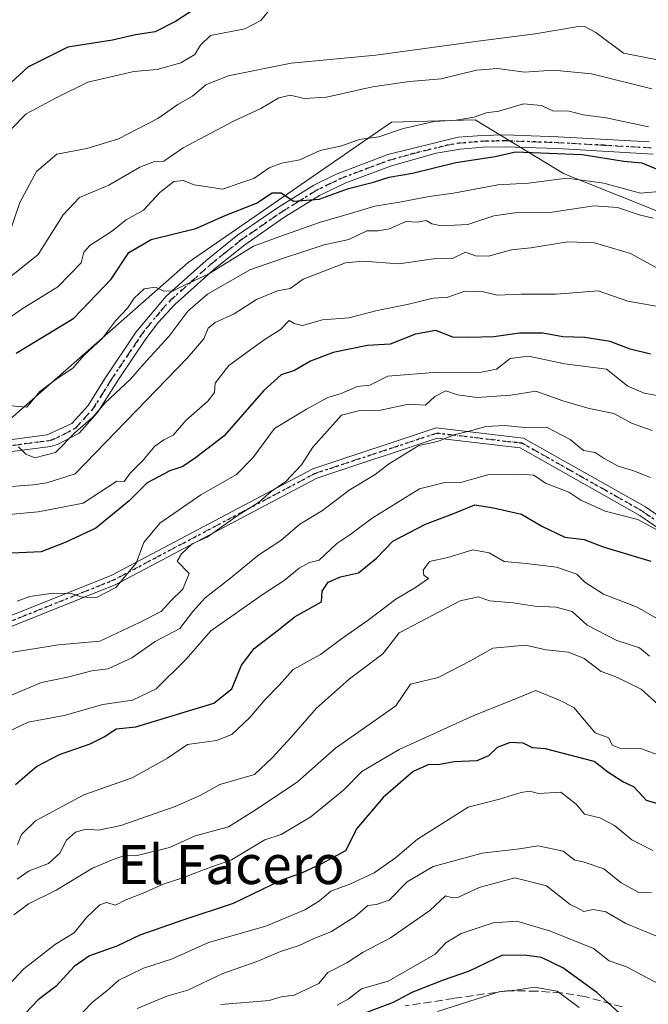
# Model space of a CAD drawing. Units: metres. Extents: x 597182 to 600653, y 4731429 to 4733791.
# Drawn here: x 597502 to 597630, y 4733008 to 4733210 of the extents above; entities that cross this region are included whole.
import ezdxf
from ezdxf.enums import TextEntityAlignment as Align

# ---------------------------------------------------------------- set-up
doc = ezdxf.new("R2010")
doc.units = ezdxf.units.M
doc.header["$MEASUREMENT"] = 0
for name, pattern in [('DGN Style 3', [2.307223458686699, 1.648016756204785, -0.6592067024819142]), ('DGN Style 4', [2.6384748266838614, 1.318413404963828, -0.6592067024819142, 0.001648016756204785, -0.6592067024819142]), ('DGN Style 5', [1.1536117293433497, 0.4944050268614355, -0.6592067024819142])]:
    doc.linetypes.add(name, pattern=pattern)
for name, color, linetype, lineweight in [('Arbolado forestal CxS', 92, 'Continuous', 0), ('Camino Cxs', 7, 'Continuous', 0), ('Camino eje', 30, 'DGN Style 4', 13), ('Curva de nivel maestra', 30, 'Continuous', 30), ('Curva de nivel normal', 30, 'Continuous', 0), ('Ruta', 7, 'DGN Style 5', 30), ('Senda', 7, 'DGN Style 3', 0), ('Texto cartográfico', 7, 'Continuous', 0)]:
    doc.layers.add(name, color=color, linetype=linetype, lineweight=lineweight)
doc.styles.add('Style-Arial', font='txt')

msp = doc.modelspace()

# ---------------------------------------------------------------- linework, layer by layer
at = {"layer": 'Arbolado forestal CxS', "color": 92, "linetype": 'Continuous', "lineweight": 0}
for points in [[(597857.3371000001, 4733151.0701, 799.647100000002), (597831.1612999998, 4733154.8563, 796.122000000003), (597808.0705000004, 4733162.5297, 789.0599999999977), (597773.5881000003, 4733179.896299999, 777.350099999996), (597740.3722999999, 4733198.9275, 766.489400000006), (597732.1244999999, 4733202.6569, 766.3977000000014), (597720.2002999998, 4733208.0481, 762.6454999999987), (597702.9266999997, 4733206.794700001, 760.9925999999978), (597689.8771000003, 4733201.306299999, 758.3206000000064), (597681.4382999997, 4733189.820499999, 757.1585000000051), (597675.3652999997, 4733178.237700001, 758.3016000000061), (597659.0730999997, 4733168.301700001, 753.4351000000024), (597641.2868999997, 4733167.2181, 758.3796000000002), (597613.0151000004, 4733178.5715, 751.8099999999977), (597594.9316999996, 4733189.546499999, 744.1806000000071), (597577.7666999997, 4733189.114700001, 743.3729000000022), (597536.0734999999, 4733160.296499999, 752.422200000001), (597490.4193000002, 4733120.233100001, 760.1236000000063), (597455.8426999999, 4733078.0833, 768.327099999995), (597427.7232999997, 4733057.687700001, 769.0720000000001), (597413.8633000003, 4733052.257900001, 770.9850000000006), (597399.0525000002, 4733059.5053, 771.3540999999968)], [(597399.0525000002, 4733059.5053, 771.3540999999968), (597413.8633000003, 4733052.257900001, 770.9850000000006), (597427.7232999997, 4733057.687700001, 769.0720000000001), (597455.8426999999, 4733078.0833, 768.327099999995), (597490.4193000002, 4733120.233100001, 760.1236000000063), (597536.0734999999, 4733160.296499999, 752.422200000001), (597577.7666999997, 4733189.114700001, 743.3729000000022), (597594.9316999996, 4733189.546499999, 744.1806000000071), (597613.0151000004, 4733178.5715, 751.8099999999977), (597641.2868999997, 4733167.2181, 758.3796000000002), (597659.0730999997, 4733168.301700001, 753.4351000000024), (597675.3652999997, 4733178.237700001, 758.3016000000061), (597681.4382999997, 4733189.820499999, 757.1585000000051), (597689.8771000003, 4733201.306299999, 758.3206000000064), (597702.9266999997, 4733206.794700001, 760.9925999999978), (597720.2002999998, 4733208.0481, 762.6454999999987), (597732.1244999999, 4733202.6569, 766.3977000000014), (597740.3722999999, 4733198.9275, 766.489400000006), (597773.5881000003, 4733179.896299999, 777.350099999996), (597808.0705000004, 4733162.5297, 789.0599999999977), (597831.1612999998, 4733154.8563, 796.122000000003), (597857.3371000001, 4733151.0701, 799.647100000002)], [(597399.0525000002, 4733059.5053, 771.3540999999968), (597413.8633000003, 4733052.257900001, 770.9850000000006), (597427.7232999997, 4733057.687700001, 769.0720000000001), (597455.8426999999, 4733078.0833, 768.327099999995), (597490.4193000002, 4733120.233100001, 760.1236000000063), (597536.0734999999, 4733160.296499999, 752.422200000001), (597577.7666999997, 4733189.114700001, 743.3729000000022), (597594.9316999996, 4733189.546499999, 744.1806000000071), (597613.0151000004, 4733178.5715, 751.8099999999977), (597641.2868999997, 4733167.2181, 758.3796000000002), (597659.0730999997, 4733168.301700001, 753.4351000000024), (597675.3652999997, 4733178.237700001, 758.3016000000061), (597681.4382999997, 4733189.820499999, 757.1585000000051), (597689.8771000003, 4733201.306299999, 758.3206000000064), (597702.9266999997, 4733206.794700001, 760.9925999999978), (597720.2002999998, 4733208.0481, 762.6454999999987), (597732.1244999999, 4733202.6569, 766.3977000000014), (597740.3722999999, 4733198.9275, 766.489400000006), (597773.5881000003, 4733179.896299999, 777.350099999996), (597808.0705000004, 4733162.5297, 789.0599999999977), (597831.1612999998, 4733154.8563, 796.122000000003), (597857.3371000001, 4733151.0701, 799.647100000002)], [(597399.0525000002, 4733059.5053, 771.3540999999968), (597413.8633000003, 4733052.257900001, 770.9850000000006), (597427.7232999997, 4733057.687700001, 769.0720000000001), (597455.8426999999, 4733078.0833, 768.327099999995), (597490.4193000002, 4733120.233100001, 760.1236000000063), (597536.0734999999, 4733160.296499999, 752.422200000001), (597577.7666999997, 4733189.114700001, 743.3729000000022), (597594.9316999996, 4733189.546499999, 744.1806000000071), (597613.0151000004, 4733178.5715, 751.8099999999977), (597641.2868999997, 4733167.2181, 758.3796000000002), (597659.0730999997, 4733168.301700001, 753.4351000000024), (597675.3652999997, 4733178.237700001, 758.3016000000061), (597681.4382999997, 4733189.820499999, 757.1585000000051), (597689.8771000003, 4733201.306299999, 758.3206000000064), (597702.9266999997, 4733206.794700001, 760.9925999999978), (597720.2002999998, 4733208.0481, 762.6454999999987), (597732.1244999999, 4733202.6569, 766.3977000000014), (597740.3722999999, 4733198.9275, 766.489400000006), (597773.5881000003, 4733179.896299999, 777.350099999996), (597808.0705000004, 4733162.5297, 789.0599999999977), (597831.1612999998, 4733154.8563, 796.122000000003), (597857.3371000001, 4733151.0701, 799.647100000002)]]:
    msp.add_polyline3d(points, dxfattribs=at)
at = {"layer": 'Camino Cxs', "color": 7, "linetype": 'Continuous', "lineweight": 0}
for points in [[(597494.2301000003, 4733123.2601, 765.2250000000058), (597507.1700999998, 4733124.960100001, 764.3791000000057), (597512.2200999996, 4733127.3301, 767.8472999999941), (597515.5500999996, 4733131.020099999, 767.9404999999971), (597518.9101, 4733136.380100001, 763.3702000000048), (597525.4301000005, 4733146.110099999, 758.0371000000015), (597531.5601000005, 4733153.4101, 760.561400000006), (597539.7901, 4733160.7501, 759.2179000000033), (597546.2100999998, 4733165.9001, 757.4700000000012), (597554.3701, 4733171.540100001, 755.1402999999991), (597561.8300999999, 4733176.1801, 755.8055000000023), (597566.3101000005, 4733178.380100001, 756.9590000000027), (597577.0301000001, 4733182.460100001, 754.8555000000051), (597591.4600999998, 4733185.9801, 751.7774999999965), (597596.4301000005, 4733186.380100001, 750.7486000000063), (597600.9501, 4733186.470100001, 751.130099999995), (597611.9200999998, 4733186.090100001, 750.7363000000041), (597630.5900999998, 4733185.020099999, 751.629700000005)], [(597494.2301000003, 4733123.2601, 765.2250000000058), (597507.1700999998, 4733124.960100001, 764.3791000000057), (597512.2200999996, 4733127.3301, 767.8472999999941), (597515.5500999996, 4733131.020099999, 767.9404999999971), (597518.9101, 4733136.380100001, 763.3702000000048), (597525.4301000005, 4733146.110099999, 758.0371000000015), (597531.5601000005, 4733153.4101, 760.561400000006), (597539.7901, 4733160.7501, 759.2179000000033), (597546.2100999998, 4733165.9001, 757.4700000000012), (597554.3701, 4733171.540100001, 755.1402999999991), (597561.8300999999, 4733176.1801, 755.8055000000023), (597566.3101000005, 4733178.380100001, 756.9590000000027), (597577.0301000001, 4733182.460100001, 754.8555000000051), (597591.4600999998, 4733185.9801, 751.7774999999965), (597596.4301000005, 4733186.380100001, 750.7486000000063), (597600.9501, 4733186.470100001, 751.130099999995), (597611.9200999998, 4733186.090100001, 750.7363000000041), (597630.5900999998, 4733185.020099999, 751.629700000005)], [(597631.4101, 4733182.530099999, 753.6624000000012), (597611.8101000005, 4733183.6601, 754.4723999999987), (597600.9301000005, 4733184.040100001, 754.6104999999953), (597596.5500999996, 4733183.960100001, 754.5151999999945), (597591.8501000004, 4733183.5701, 756.6949000000022), (597586.9401000004, 4733182.700099999, 758.0215999999928), (597577.7500999998, 4733180.140100001, 758.2532000000066), (597568.4200999998, 4733176.6501, 759.5366000000067), (597563.0100999996, 4733174.050100001, 758.6135000000068), (597555.7001, 4733169.5101, 757.6092999999966), (597547.6601, 4733163.960100001, 761.5932999999933), (597541.3601000002, 4733158.9001, 762.7543000000006), (597533.3101000005, 4733151.710100001, 763.591499999995), (597529.9700999996, 4733148.0701, 761.1812000000064), (597527.3701, 4733144.6501, 760.4413000000059), (597521.7901, 4733136.350099999, 765.6346999999951), (597517.4901000002, 4733129.5601, 771.4109999999928), (597513.7001, 4733125.340100001, 770.7888999999996), (597509.3101000005, 4733122.9801, 766.761599999998), (597507.8601000002, 4733122.600099999, 764.5234999999958), (597494.6901000004, 4733120.870100001, 767.4887000000017)], [(597631.4101, 4733182.530099999, 753.6624000000012), (597611.8101000005, 4733183.6601, 754.4723999999987), (597600.9301000005, 4733184.040100001, 754.6104999999953), (597596.5500999996, 4733183.960100001, 754.5151999999945), (597591.8501000004, 4733183.5701, 756.6949000000022), (597586.9401000004, 4733182.700099999, 758.0215999999928), (597577.7500999998, 4733180.140100001, 758.2532000000066), (597568.4200999998, 4733176.6501, 759.5366000000067), (597563.0100999996, 4733174.050100001, 758.6135000000068), (597555.7001, 4733169.5101, 757.6092999999966), (597547.6601, 4733163.960100001, 761.5932999999933), (597541.3601000002, 4733158.9001, 762.7543000000006), (597533.3101000005, 4733151.710100001, 763.591499999995), (597529.9700999996, 4733148.0701, 761.1812000000064), (597527.3701, 4733144.6501, 760.4413000000059), (597521.7901, 4733136.350099999, 765.6346999999951), (597517.4901000002, 4733129.5601, 771.4109999999928), (597513.7001, 4733125.340100001, 770.7888999999996), (597509.3101000005, 4733122.9801, 766.761599999998), (597507.8601000002, 4733122.600099999, 764.5234999999958), (597494.6901000004, 4733120.870100001, 767.4887000000017)], [(597658.9200999998, 4733087.4801, 811.7897999999988), (597628.6901000004, 4733108.440099999, 807.5635000000038), (597604.1700999998, 4733122.300100001, 803.0258000000031), (597587.1501000002, 4733124.280099999, 797.073000000004), (597562.4801000003, 4733116.100099999, 798.5602999999975), (597521.2701000003, 4733094.290100001, 792.1595999999992), (597470.6601, 4733074.030099999, 787.9985000000015), (597437.6001000004, 4733056.630100001, 776.1891999999935), (597420.5758999997, 4733053.943499999, 774.9903999999952), (597424.8101000005, 4733056.780099999, 770.8671999999933), (597436.6501000002, 4733058.8201, 773.0672999999952), (597469.8800999997, 4733075.9801, 784.606899999999), (597520.3901000004, 4733096.200099999, 793.1762000000017), (597561.6501000002, 4733118.040100001, 798.9128999999957), (597586.9301000005, 4733126.420100001, 798.261799999993), (597604.8400999998, 4733124.3301, 802.4244000000036), (597629.8101000005, 4733110.220100001, 806.2320000000037), (597660.0601000005, 4733089.2401, 809.5083000000013)], [(597424.8101000005, 4733056.780099999, 770.8671999999933), (597436.6501000002, 4733058.8201, 773.0672999999952), (597469.8800999997, 4733075.9801, 784.606899999999), (597520.3901000004, 4733096.200099999, 793.1762000000017), (597561.6501000002, 4733118.040100001, 798.9128999999957), (597586.9301000005, 4733126.420100001, 798.261799999993), (597604.8400999998, 4733124.3301, 802.4244000000036), (597629.8101000005, 4733110.220100001, 806.2320000000037), (597660.0601000005, 4733089.2401, 809.5083000000013), (597675.1601, 4733080.200099999, 811.522100000002), (597686.7100999998, 4733079.190099999, 814.4940999999964), (597698.1801000005, 4733084.520099999, 814.3034999999945), (597712.4501, 4733097.380100001, 815.2452999999952), (597728.3701, 4733116.030099999, 814.2419999999984), (597744.4301000005, 4733123.720100001, 809.0696000000025), (597766.3201000001, 4733125.720100001, 815.9067000000068), (597788.8300999999, 4733124.2601, 818.467300000004), (597800.9600999998, 4733123.2601, 819.8834999999963), (597811.9101, 4733123.390100001, 818.9097999999941), (597837.8300999999, 4733126.590100001, 824.6322999999975)], [(597838.2401000002, 4733124.520099999, 825.7375999999931), (597812.0500999996, 4733121.290100001, 820.4615000000049), (597800.8800999997, 4733121.1501, 821.8120999999956), (597788.6801000005, 4733122.170100001, 818.0853999999963), (597766.3501000004, 4733123.610099999, 816.6763999999966), (597744.9901000002, 4733121.6601, 810.8125), (597729.6801000005, 4733114.3301, 814.6768000000012), (597713.9501, 4733095.9101, 816.2235999999976), (597699.3501000004, 4733082.7401, 814.5507000000072), (597687.0900999998, 4733077.040100001, 814.5766000000004), (597674.5000999998, 4733078.1501, 811.5025000000023), (597658.9200999998, 4733087.4801, 811.7897999999988), (597628.6901000004, 4733108.440099999, 807.5635000000038), (597604.1700999998, 4733122.300100001, 803.0258000000031), (597587.1501000002, 4733124.280099999, 797.073000000004), (597562.4801000003, 4733116.100099999, 798.5602999999975), (597521.2701000003, 4733094.290100001, 792.1595999999992), (597470.6601, 4733074.030099999, 787.9985000000015), (597437.6001000004, 4733056.630100001, 776.1891999999935), (597420.5758999997, 4733053.943499999, 774.9903999999952)]]:
    msp.add_polyline3d(points, dxfattribs=at)
at = {"layer": 'Camino eje', "color": 30, "linetype": 'DGN Style 4', "lineweight": 13}
for points in [[(597494.4600999998, 4733122.065099999, 765.7522999999928), (597507.5151000004, 4733123.780099999, 764.2700999999943), (597508.2401000002, 4733123.970100001, 765.2505999999995), (597510.7651000004, 4733125.155099999, 767.9765999999945), (597512.9600999998, 4733126.335100001, 769.3255999999965), (597514.8551000003, 4733128.4451, 769.9296000000032), (597516.5201000003, 4733130.290100001, 769.5757000000012), (597518.2001, 4733132.970100001, 767.5920999999945), (597520.3501000004, 4733136.3651, 764.5002999999998), (597523.6101000002, 4733141.2301, 760.8276999999945), (597526.4001000002, 4733145.380100001, 759.1021000000038), (597527.7001, 4733147.090100001, 757.8711999999941), (597530.7651000004, 4733150.7401, 760.9612999999954), (597532.4351000005, 4733152.5601, 761.3129000000046), (597536.5500999996, 4733156.2301, 762.7225999999937), (597540.5751, 4733159.825099999, 760.8693000000059), (597543.7251000004, 4733162.3551, 759.6248999999953), (597546.9351000005, 4733164.9301, 759.4140999999945), (597551.0151000004, 4733167.7501, 754.6981999999989), (597555.0351, 4733170.5251, 756.2691999999952), (597558.6901000004, 4733172.795100001, 757.1833999999944), (597562.4200999998, 4733175.1151, 757.1202000000048), (597564.6601, 4733176.215100001, 757.6215999999987), (597567.3651000002, 4733177.515100001, 758.3554000000004), (597572.7251000004, 4733179.5551, 757.162599999996), (597577.3901000004, 4733181.300100001, 756.5801999999967), (597581.9851000002, 4733182.5801, 754.0602999999975), (597589.2001, 4733184.340100001, 755.3565999999992), (597591.6551000001, 4733184.7751, 754.2238999999972), (597594.1401000004, 4733184.975099999, 753.3917999999976), (597596.4901000002, 4733185.170100001, 752.6416999999929), (597598.7500999998, 4733185.215100001, 752.5999000000012), (597600.9401000004, 4733185.255100001, 752.8702999999952), (597611.8651000002, 4733184.8751, 752.606899999999), (597621.2001, 4733184.340100001, 755.342499999999), (597631.0000999998, 4733183.7751, 752.6998000000021)], [(597644.3750999998, 4733098.840100001, 809.5654000000069), (597629.2500999998, 4733109.3301, 806.8227999999945), (597604.5050999997, 4733123.315099999, 802.6842000000034), (597595.9951, 4733124.3051, 797.0319000000018), (597587.0401, 4733125.350099999, 797.6784999999945), (597562.0651000004, 4733117.0701, 798.9694000000018), (597520.8300999999, 4733095.245100001, 792.6848000000027), (597470.2701000003, 4733075.005100001, 786.2339000000065), (597461.9625000004, 4733070.715100001, 779.9777999999933), (597445.4325000001, 4733062.015100001, 775.5605999999971), (597437.1250999998, 4733057.725099999, 774.217499999999), (597431.2050999999, 4733056.7051, 771.7912999999971), (597421.7001, 4733055.2051, 773.0004999999946), (597421.2533, 4733055.783299999, 772.6018999999943)]]:
    msp.add_polyline3d(points, dxfattribs=at)
at = {"layer": 'Curva de nivel maestra', "color": 30, "linetype": 'Continuous', "lineweight": 30, "flags": 128}
for points, elevation in [([(597539.9100000003, 4733213.9101), (597533.4699999997, 4733209.7401), (597529.2999999998, 4733207.640100001), (597525.29, 4733206.960100001), (597520.5300000003, 4733205.9001), (597511.3899999997, 4733204.470100001), (597503.1699999999, 4733200.3301), (597495.4800000006, 4733193.3301)], 725), ([(597500.8200000003, 4733141.7601), (597512.6100000005, 4733148.9101), (597520.2999999998, 4733156.920100001), (597523.9100000003, 4733162.390100001), (597528.4600000001, 4733165.0101), (597537.6600000003, 4733167.2601), (597543.6699999999, 4733169.9801), (597550.0700000003, 4733172.4901), (597553.3200000003, 4733174.5801), (597555.1699999999, 4733174.5701), (597557.6600000003, 4733172.920100001), (597562.9000000004, 4733173.290100001), (597568.9199999999, 4733175.520099999), (597574.0999999996, 4733176.7601), (597577.2800000003, 4733177.8201), (597582.04, 4733178.620100001), (597590.9600000001, 4733180.8201), (597598.9900000002, 4733182.040100001), (597603.1600000003, 4733183.0001), (597616.8399999999, 4733182.450099999), (597625.4000000004, 4733181.0601), (597629.0899999999, 4733180.7601), (597632.3399999999, 4733179.350099999)], 750), ([(597630.8300000001, 4733141.520099999), (597626.7000000002, 4733142.5801), (597622.5999999996, 4733144.1501), (597617.4000000004, 4733144.950099999), (597612.8799999999, 4733145.050100001), (597608.7999999998, 4733145.8101), (597603.9800000006, 4733145.8201), (597598.7300000006, 4733145.0601), (597593.6200000001, 4733144.950099999), (597590.3399999999, 4733145.0001), (597586.8399999999, 4733146.340100001), (597582.6500000004, 4733145.630100001), (597577.4600000001, 4733143.590100001), (597572.8200000003, 4733143.270099999), (597565.79, 4733141.840100001), (597561.1299999999, 4733140.100099999), (597557.8600000005, 4733138.1501), (597555.1299999999, 4733137.270099999), (597551.5999999996, 4733134.100099999), (597543.4100000003, 4733124.690099999), (597537.5999999996, 4733120.2401), (597535, 4733118.460100001), (597532.3300000001, 4733117.620100001), (597527.6699999999, 4733115.120100001), (597523.9800000006, 4733111.420100001), (597517.1500000004, 4733105.850099999), (597510.8499999996, 4733102.9301), (597505.9500000002, 4733100.9801), (597499.9299999997, 4733100.710100001)], 775), ([(597500.6699999999, 4733053.300100001), (597505, 4733057.0001), (597509.6699999999, 4733059.450099999), (597516, 4733061.620100001), (597519, 4733063.140100001), (597521.3300000001, 4733064.7401), (597525.3399999999, 4733065.140100001), (597541.3399999999, 4733069.9801), (597545, 4733072.940099999), (597546.9900000002, 4733077.7401), (597549.6200000001, 4733081.210100001), (597554.29, 4733084.770099999), (597558.0099999999, 4733087.7301), (597563.4000000004, 4733090.7501), (597563.5599999996, 4733092.9301), (597564.7699999996, 4733094.8101), (597567.2800000003, 4733095.840100001), (597571, 4733096.720100001), (597574.6699999999, 4733099.7301), (597578.0199999996, 4733103.1501), (597584.7400000002, 4733106.640100001), (597590.6799999997, 4733108.9101), (597594.8300000001, 4733110.640100001), (597598.6699999999, 4733110.040100001), (597604.4000000004, 4733108.7301), (597608.5700000003, 4733106.2401), (597613.3099999996, 4733103.9801), (597617.2599999999, 4733103.5001), (597621.1299999999, 4733102.040100001), (597630.9500000002, 4733099.0601)], 800), ([(597634.2800000003, 4733048.800100001), (597630.04, 4733050.0101), (597627.4600000001, 4733052.800100001), (597625.2100000001, 4733053.870100001), (597622.1399999997, 4733055.800100001), (597619.3099999996, 4733057.9801), (597609.2999999998, 4733060.610099999), (597606.6399999997, 4733060.790100001), (597604.7699999996, 4733061.7401), (597602.1200000001, 4733061.9301), (597599.4000000004, 4733060.860099999), (597597.6200000001, 4733059.1601), (597595.2800000003, 4733058.1601), (597590.6299999999, 4733057.960100001), (597587.3200000003, 4733057.3201), (597585.4100000003, 4733057.380100001), (597582.2199999997, 4733055.9301), (597576.0300000003, 4733050.620100001), (597570.6200000001, 4733044.280099999), (597568.2999999998, 4733039.670100001), (597563.2400000002, 4733036.960100001), (597559.2800000003, 4733035.130100001), (597555.2300000006, 4733033.710100001), (597545.3099999996, 4733028.870100001), (597535, 4733025.460100001), (597526.1900000004, 4733022.4101), (597521.4400000004, 4733020.140100001), (597515.8600000005, 4733018.1501), (597512.6699999999, 4733015.970100001), (597509, 4733011.950099999), (597505.3300000001, 4733009.1801), (597502.6699999999, 4733006.360099999)], 825), ([(597626.1600000003, 4733004.890100001), (597619.8300000001, 4733010.6801), (597612.8700000001, 4733015.720100001), (597608.5, 4733017.840100001), (597605.5099999999, 4733018.2401), (597600.5, 4733018.280099999), (597593.6699999999, 4733014.9901), (597588.3300000001, 4733013.1601), (597581.9500000002, 4733010.6601), (597578.1299999999, 4733008.590100001), (597572.6200000001, 4733006.540100001)], 850)]:
    msp.add_lwpolyline(points, dxfattribs=dict(at, elevation=elevation))
at = {"layer": 'Curva de nivel normal', "color": 30, "linetype": 'Continuous', "lineweight": 0, "flags": 128}
for points, elevation in [([(597499.8600000005, 4733187.700099999), (597502.8600000005, 4733190.8101), (597509.04, 4733194.0601), (597515.4900000002, 4733197.300100001), (597524.9600000001, 4733199.440099999), (597529.7100000001, 4733199.870100001), (597534.54, 4733201.2301), (597537.4100000003, 4733202.9901), (597538.6100000005, 4733204.840100001), (597540.6200000001, 4733206.860099999), (597547.6699999999, 4733208.200099999), (597551, 4733209.9101), (597553.3300000001, 4733212.880100001)], 730), ([(597499.0499999998, 4733165.1801), (597501.54, 4733172.620100001), (597504.9800000006, 4733179.0001), (597509.1500000004, 4733182.5001), (597515.29, 4733183.690099999), (597521.7699999996, 4733185.640100001), (597529.8300000001, 4733189.840100001), (597533.9699999997, 4733192.7301), (597536.9400000004, 4733194.4101), (597539.6600000003, 4733196.7301), (597544.2699999996, 4733198.600099999), (597557.2100000001, 4733201.1501), (597574.5499999998, 4733202.790100001), (597595.5300000003, 4733205.710100001), (597607.2199999997, 4733207.170100001), (597615.6699999999, 4733208.6501), (597617.2999999998, 4733208.690099999), (597619.6699999999, 4733207.440099999), (597625.3300000001, 4733203.2301), (597632.6699999999, 4733201.770099999)], 735), ([(597499.0800000001, 4733156.940099999), (597505.3099999996, 4733161.950099999), (597510.4100000003, 4733170.0701), (597513.7800000003, 4733173.620100001), (597519.7999999998, 4733176.170100001), (597526.1600000003, 4733179.870100001), (597529.1799999997, 4733181.030099999), (597531.0599999996, 4733181.0701), (597535.0499999998, 4733183.840100001), (597545.3499999996, 4733189.270099999), (597551, 4733191.870100001), (597554.6399999997, 4733194.050100001), (597557.04, 4733194.610099999), (597559.8499999996, 4733193.960100001), (597564.4199999999, 4733194.200099999), (597573.8899999997, 4733196.340100001), (597581.4199999999, 4733197.420100001), (597587.9400000004, 4733197.940099999), (597595.1699999999, 4733199.720100001), (597599.5199999996, 4733200.0701), (597605, 4733199.350099999), (597611, 4733199.7601), (597618.7400000002, 4733199.020099999), (597631.1299999999, 4733195.9101)], 740), ([(597630.4600000001, 4733188.130100001), (597621.7800000003, 4733189.9801), (597617.0599999996, 4733190.5601), (597613.8899999997, 4733191.4301), (597611, 4733191.340100001), (597608.5300000003, 4733192.530099999), (597604.8499999996, 4733192.8301), (597599.7599999999, 4733191.340100001), (597597.1699999999, 4733190.9801), (597594.7100000001, 4733190.120100001), (597591, 4733189.5001), (597586.4800000006, 4733189.200099999), (597580.2300000006, 4733187.7601), (597575.1399999997, 4733186.050100001), (597571.1500000004, 4733185.530099999), (597567.6100000005, 4733184.220100001), (597563.1500000004, 4733183.270099999), (597558.9600000001, 4733181.3301), (597555.1799999997, 4733180.6801), (597552.6799999997, 4733179.700099999), (597549.5199999996, 4733177.5101), (597546.6500000004, 4733176.600099999), (597543.1699999999, 4733175.3301), (597537.3300000001, 4733176.2601), (597535.0599999996, 4733177.140100001), (597533.0999999996, 4733176.950099999), (597530.25, 4733174.640100001), (597526.8799999999, 4733171.050100001), (597523.3300000001, 4733169.040100001), (597520.3300000001, 4733166.700099999), (597515.9199999999, 4733163.8301), (597514.7000000002, 4733162.420100001), (597514.1200000001, 4733160.2601), (597509.3799999999, 4733155.3301), (597502.0700000003, 4733150.8301), (597497.9100000003, 4733147.960100001)], 745), ([(597489.9199999999, 4733131.7301), (597503, 4733130.6801), (597505.6500000004, 4733133.890100001), (597508.9600000001, 4733136.300100001), (597512.5, 4733138.7501), (597514.6500000004, 4733141.270099999), (597518.5, 4733144.780099999), (597521.1600000003, 4733148.380100001), (597523.6100000005, 4733150.940099999), (597525, 4733153.030099999), (597527.04, 4733154.890100001), (597529.3499999996, 4733155.2601), (597531.0899999999, 4733154.460100001), (597533, 4733154.5001), (597535.3300000001, 4733155.6501), (597540.3300000001, 4733158.0101), (597549.4400000004, 4733163.630100001), (597554.8799999999, 4733165.6601), (597563.2199999997, 4733168.600099999), (597570.0199999996, 4733170.5601), (597574.3099999996, 4733171.880100001), (597579.3700000001, 4733172.6601), (597585.4500000002, 4733173.870100001), (597590.5, 4733174.5601), (597599.5700000003, 4733176.270099999), (597605.8300000001, 4733176.550100001), (597613.7400000002, 4733177.5801), (597621.2999999998, 4733176.590100001), (597628.79, 4733174.5001), (597632.6299999999, 4733174.840100001)], 755), ([(597631.3899999997, 4733169.4001), (597628.5599999996, 4733170.0801), (597624.0999999996, 4733171.5601), (597619.2699999996, 4733171.940099999), (597610.7000000002, 4733170.640100001), (597603.5300000003, 4733170.540100001), (597598.7699999996, 4733169.890100001), (597593.4100000003, 4733168.0801), (597587.9400000004, 4733167.8101), (597586.0199999996, 4733168.210100001), (597584.8399999999, 4733168.950099999), (597583, 4733168.610099999), (597580.6699999999, 4733168.7301), (597577.3300000001, 4733167.2401), (597575, 4733166.800100001), (597572.6699999999, 4733166.780099999), (597569, 4733165.040100001), (597563.9600000001, 4733163.970100001), (597555.6200000001, 4733161.220100001), (597548.7100000001, 4733158.780099999), (597540.04, 4733153.790100001), (597535.9800000006, 4733150.3301), (597532.1399999997, 4733145.140100001), (597527.5700000003, 4733140.200099999), (597524.1900000004, 4733136.3301), (597519.1100000005, 4733131.5801), (597516.5300000003, 4733128.620100001), (597513, 4733125.550100001), (597508.8399999999, 4733121.370100001), (597504.6500000004, 4733120.2401), (597502.7599999999, 4733120.9901), (597501.2800000003, 4733122.540100001)], 760), ([(597499.79, 4733114.420100001), (597504.3099999996, 4733114.720100001), (597507.0899999999, 4733115.140100001), (597512.9299999997, 4733117.0001), (597535.8799999999, 4733140.670100001), (597539.2599999999, 4733144.670100001), (597540.1799999997, 4733146.8201), (597541.5899999999, 4733148.040100001), (597545.4699999997, 4733149.800100001), (597550.0499999998, 4733152.720100001), (597554.3899999997, 4733154.4801), (597556.9699999997, 4733155.0101), (597559.6699999999, 4733156.920100001), (597568.3099999996, 4733160.2601), (597571.9800000006, 4733160.590100001), (597579.2699999996, 4733160.020099999), (597586.3399999999, 4733161.0601), (597590.4299999997, 4733161.210100001), (597592.9400000004, 4733162.440099999), (597595, 4733161.690099999), (597597.6699999999, 4733161.5801), (597602.3300000001, 4733162.9301), (597606.3200000003, 4733163.3201), (597613.8899999997, 4733164.540100001), (597619.3899999997, 4733164.340100001), (597626.7400000002, 4733162.190099999), (597633.7199999997, 4733158.3301)], 765), ([(597633.9199999999, 4733151.0001), (597626.2300000006, 4733152.4001), (597620.1399999997, 4733154.5001), (597611.5, 4733153.840100001), (597604.3499999996, 4733153.800100001), (597599.4199999999, 4733153.6501), (597596.3200000003, 4733154.370100001), (597592.79, 4733154.420100001), (597589.2999999998, 4733153.2301), (597586.3300000001, 4733152.9801), (597580.9500000002, 4733151.6801), (597574.79, 4733150.460100001), (597569.0099999999, 4733148.970100001), (597563.5899999999, 4733148.5801), (597559.5199999996, 4733147.4001), (597557.8099999996, 4733147.8201), (597556.7800000003, 4733148.4101), (597555, 4733146.550100001), (597551.6699999999, 4733144.440099999), (597544.3799999999, 4733139.200099999), (597541.6299999999, 4733135.5601), (597541.4400000004, 4733133.6801), (597540.0999999996, 4733131.860099999), (597535.6699999999, 4733128.0001), (597533, 4733124.890100001), (597531.0700000003, 4733123.9801), (597529.2699999996, 4733122.640100001), (597526.8600000005, 4733119.8101), (597524.1699999999, 4733117.100099999), (597522.9400000004, 4733115.4001), (597521.4199999999, 4733115.4801), (597514.5599999996, 4733111.0001), (597505.3200000003, 4733109.210100001), (597499.3700000001, 4733108.6501)], 770), ([(597501.0099999999, 4733090.9001), (597503.6100000005, 4733091.850099999), (597508.3600000005, 4733092.520099999), (597512.0999999996, 4733092.4301), (597514.0599999996, 4733091.7601), (597517.1299999999, 4733091.5801), (597521.25, 4733093.700099999), (597525.4400000004, 4733098.670100001), (597526.9699999997, 4733102.880100001), (597530.2800000003, 4733106.880100001), (597538.6699999999, 4733112.700099999), (597546, 4733116.860099999), (597549.3600000005, 4733120.2401), (597553.7699999996, 4733126.280099999), (597560.3600000005, 4733130.2401), (597564.7000000002, 4733132.620100001), (597567.4699999997, 4733133.4301), (597570.7000000002, 4733134.890100001), (597573.3300000001, 4733135.170100001), (597577, 4733136.9901), (597587.1699999999, 4733137.860099999), (597595.8899999997, 4733137.7301), (597599.29, 4733138.470100001), (597602.1200000001, 4733140.620100001), (597605.8600000005, 4733141.120100001), (597613.3300000001, 4733139.5101), (597621.8700000001, 4733138.470100001), (597626.2199999997, 4733134.950099999), (597629.5300000003, 4733133.530099999), (597634.0300000003, 4733132.700099999)], 780), ([(597631.1799999997, 4733125.860099999), (597626.9400000004, 4733127.350099999), (597623.3499999996, 4733129.370100001), (597618.2800000003, 4733130.4001), (597612.8799999999, 4733131.960100001), (597607.3300000001, 4733133.940099999), (597602.2400000002, 4733133.100099999), (597595.3099999996, 4733132.610099999), (597591.2699999996, 4733133.1501), (597588.9100000003, 4733133.9801), (597586.6100000005, 4733132.8101), (597584.7100000001, 4733131.0601), (597581.2400000002, 4733131.2401), (597575.4800000006, 4733130.0601), (597571, 4733129.870100001), (597567.5, 4733129.0101), (597561.6299999999, 4733122.450099999), (597559.3200000003, 4733118.860099999), (597556.0999999996, 4733115.420100001), (597553.1200000001, 4733113.350099999), (597550.4900000002, 4733111.130100001), (597546.29, 4733108.4801), (597540, 4733103.9801), (597536.9000000004, 4733102.6501), (597534.6900000004, 4733100.610099999), (597533.8200000003, 4733099.0801), (597536.2999999998, 4733096.520099999), (597534.9800000006, 4733093.3301), (597532.5, 4733090.940099999), (597530.54, 4733088.790100001), (597526.0899999999, 4733086.540100001), (597517.9500000002, 4733082.6601), (597509.4699999997, 4733081.960100001), (597498.9100000003, 4733080.2301)], 785), ([(597630.8399999999, 4733116.220100001), (597627.2199999997, 4733117.6501), (597624.2300000006, 4733118.5701), (597621.3499999996, 4733120.110099999), (597619.4900000002, 4733121.390100001), (597617.1200000001, 4733121.770099999), (597614.3899999997, 4733124.0101), (597609.5599999996, 4733126.550100001), (597605.0599999996, 4733126.470100001), (597601, 4733126.9001), (597597.0800000001, 4733126.690099999), (597593.6699999999, 4733125.720100001), (597590.7999999998, 4733125.050100001), (597587.2100000001, 4733123.620100001), (597583.3300000001, 4733122.790100001), (597577.1600000003, 4733119.0001), (597574.4400000004, 4733116.8201), (597569.1100000005, 4733113.610099999), (597563.6100000005, 4733109.4901), (597558.9600000001, 4733106.670100001), (597555.0800000001, 4733103.350099999), (597550.5599999996, 4733100.4001), (597544.4500000002, 4733095.4001), (597539.5300000003, 4733091.5601), (597537, 4733088.770099999), (597534.3300000001, 4733085.280099999), (597529.2999999998, 4733082.620100001), (597524.5499999998, 4733079.2501), (597519.6399999997, 4733077.030099999), (597516.3300000001, 4733076.590100001), (597511.3300000001, 4733075.3201), (597506, 4733074.220100001), (597497, 4733070.4801)], 790), ([(597497.6699999999, 4733063.380100001), (597503.2400000002, 4733066.100099999), (597510.6399999997, 4733067.450099999), (597518.5800000001, 4733069.690099999), (597524.6699999999, 4733070.5801), (597529.5, 4733072.940099999), (597535.6500000004, 4733078.970100001), (597540.7100000001, 4733084.8201), (597551.4400000004, 4733092.3301), (597555.7300000006, 4733095.1501), (597558.8200000003, 4733097.620100001), (597560.9600000001, 4733098.780099999), (597562.9199999999, 4733099.3201), (597566.5599999996, 4733102.6801), (597569.2000000002, 4733104.470100001), (597573.7800000003, 4733107.9001), (597583.5300000003, 4733113.9101), (597588.6699999999, 4733115.190099999), (597591.7199999997, 4733115.1501), (597597.5199999996, 4733116.780099999), (597603.8899999997, 4733116.890100001), (597606.9299999997, 4733116.690099999), (597609.3200000003, 4733115.040100001), (597614.1299999999, 4733113.220100001), (597616.5999999996, 4733111.620100001), (597621.5700000003, 4733109.3101), (597628.2699999996, 4733107.620100001), (597633.0499999998, 4733105.050100001)], 795.0000000000001), ([(597501.0999999996, 4733041.0001), (597501.9100000003, 4733043.0101), (597504.79, 4733045.850099999), (597514.6699999999, 4733051.170100001), (597524.6200000001, 4733054.640100001), (597531.8200000003, 4733058.690099999), (597535.9600000001, 4733061.470100001), (597541.9100000003, 4733062.340100001), (597544.9900000002, 4733063.550100001), (597548.7199999997, 4733067.0101), (597551.8700000001, 4733070.7401), (597554.75, 4733073.630100001), (597557.6200000001, 4733076.890100001), (597563.2100000001, 4733079.9301), (597567.4800000006, 4733083.130100001), (597573, 4733086.9801), (597578.6699999999, 4733091.290100001), (597582.6699999999, 4733093.700099999), (597585.3200000003, 4733095.550100001), (597584.4000000004, 4733096.220100001), (597584.25, 4733097.2501), (597585.5199999996, 4733098.9801), (597589.3300000001, 4733099.860099999), (597594.4600000001, 4733101.4001), (597597.7800000003, 4733100.770099999), (597600.8700000001, 4733099.040100001), (597605.4299999997, 4733098.630100001), (597611.5599999996, 4733097.860099999), (597615.75, 4733096.420100001), (597617.4299999997, 4733094.7601), (597621.2000000002, 4733092.3101), (597628.1600000003, 4733089.630100001), (597632.79, 4733087.0001)], 805), ([(597501, 4733033.9001), (597503.5, 4733035.5701), (597507.4699999997, 4733037.100099999), (597509.7800000003, 4733039.200099999), (597511.1500000004, 4733041.9101), (597513, 4733043.550100001), (597515.1299999999, 4733044.110099999), (597517.6900000004, 4733043.9101), (597522.25, 4733044.9101), (597533.4000000004, 4733048.770099999), (597538.6399999997, 4733051.140100001), (597542.5800000001, 4733053.3101), (597549.6600000003, 4733055.370100001), (597553.3099999996, 4733058.770099999), (597557.1799999997, 4733063.0001), (597562.3700000001, 4733068.950099999), (597569.1799999997, 4733074.960100001), (597576, 4733080.090100001), (597579.3300000001, 4733084.360099999), (597591.8200000003, 4733090.940099999), (597595.6299999999, 4733091.7401), (597597.8200000003, 4733090.9301), (597602.6699999999, 4733090.530099999), (597607.1299999999, 4733089.860099999), (597611.5199999996, 4733089.6601), (597614.7999999998, 4733088.7301), (597617.8899999997, 4733085.9301), (597623.9600000001, 4733082.800100001), (597628.6299999999, 4733081.300100001), (597630.6500000004, 4733079.600099999)], 810), ([(597632.4100000003, 4733069.6801), (597628.9299999997, 4733072.8101), (597623.6200000001, 4733075.4301), (597620.7800000003, 4733076.450099999), (597617.2599999999, 4733079.1601), (597614.0300000003, 4733080.420100001), (597609.4699999997, 4733080.9301), (597605.2599999999, 4733081.880100001), (597598.5199999996, 4733081.220100001), (597593.9500000002, 4733078.630100001), (597587.2999999998, 4733075.200099999), (597581.6699999999, 4733073.880100001), (597578.6699999999, 4733069.4001), (597566.29, 4733060.7601), (597558.4900000002, 4733053.850099999), (597550, 4733048.1601), (597544.3499999996, 4733044.600099999), (597537.54, 4733042.7401), (597532.2599999999, 4733040.380100001), (597525.3300000001, 4733038.6601), (597523, 4733038.720100001), (597520.7199999997, 4733037.9001), (597516.4600000001, 4733036.140100001), (597509.0199999996, 4733031.620100001), (597503.3300000001, 4733028.8301), (597500.2999999998, 4733026.5701)], 815.0000000000001), ([(597633.1799999997, 4733059.100099999), (597629, 4733060.5801), (597624.7300000006, 4733060.6501), (597622.9699999997, 4733061.3301), (597622.3200000003, 4733062.840100001), (597619.5099999999, 4733063.880100001), (597615.1600000003, 4733069.0601), (597612.3300000001, 4733070.520099999), (597607.3300000001, 4733072.5601), (597602.6699999999, 4733070.620100001), (597594.6699999999, 4733067.450099999), (597579.3300000001, 4733060.470100001), (597571.6699999999, 4733055.940099999), (597568, 4733052.190099999), (597561.2000000002, 4733046.670100001), (597555.1500000004, 4733043.050100001), (597551.7699999996, 4733041.9801), (597544.9500000002, 4733037.860099999), (597539.2400000002, 4733035.8301), (597535, 4733034.130100001), (597530.9600000001, 4733032.860099999), (597526.8399999999, 4733030.9901), (597523.29, 4733029.6801), (597521.2000000002, 4733028.530099999), (597519.3300000001, 4733029.100099999), (597517.9800000006, 4733028.590100001), (597515.2300000006, 4733026.050100001), (597512.7100000001, 4733022.880100001), (597508.8499999996, 4733020.540100001), (597502.4100000003, 4733015.4901), (597493.79, 4733006.380100001)], 820.0000000000001), ([(597512.5800000001, 4733004.670100001), (597516.4800000006, 4733008.670100001), (597519.4199999999, 4733011.0001), (597521.8600000005, 4733013.1601), (597526.9299999997, 4733015.620100001), (597532.6299999999, 4733017.5101), (597540.2400000002, 4733020.9301), (597552, 4733024.2601), (597560, 4733027.600099999), (597563, 4733029.460100001), (597565.3300000001, 4733031.4001), (597569.2100000001, 4733032.840100001), (597574.1799999997, 4733035.1601), (597578.5800000001, 4733038.2301), (597583.1200000001, 4733042.090100001), (597593.5, 4733048.620100001), (597599.9000000004, 4733050.270099999), (597604.3300000001, 4733051.6501), (597606.0800000001, 4733051.9001), (597607.8700000001, 4733051.440099999), (597612.5, 4733051.700099999), (597615.6299999999, 4733049.2401), (597617.3600000005, 4733047.200099999), (597620.4800000006, 4733046.4801), (597623.4600000001, 4733044.860099999), (597627.04, 4733041.920100001), (597631.3300000001, 4733039.7501)], 830.0000000000001), ([(597631.0800000001, 4733031.0801), (597628.5, 4733031.1601), (597624.8600000005, 4733033.130100001), (597621.3099999996, 4733036.0001), (597617.0499999998, 4733037.4301), (597615.3399999999, 4733037.780099999), (597612.9600000001, 4733039.640100001), (597607.8099999996, 4733040.700099999), (597604, 4733040.120100001), (597596.3300000001, 4733039.200099999), (597586.3300000001, 4733036.450099999), (597581, 4733033.3201), (597577.2599999999, 4733029.5801), (597574.6900000004, 4733028.670100001), (597572.9199999999, 4733028.5001), (597570.3300000001, 4733026.210100001), (597565.4800000006, 4733023.1601), (597561.9299999997, 4733021.7401), (597558.8200000003, 4733020.300100001), (597555, 4733019.050100001), (597550.3799999999, 4733017.050100001), (597543.2000000002, 4733014.550100001), (597535.9699999997, 4733011.110099999), (597531.6799999997, 4733009.920100001), (597525.5999999996, 4733007.370100001)], 835), ([(597542.75, 4733008.1601), (597552.6699999999, 4733009.030099999), (597555.1100000005, 4733009.7401), (597557.7699999996, 4733010.0801), (597562.8399999999, 4733012.4801), (597564.7100000001, 4733014.7601), (597568.5999999996, 4733016.7301), (597571.9800000006, 4733018.9301), (597577.5599999996, 4733021.870100001), (597585.6200000001, 4733027.4901), (597588.8200000003, 4733030.440099999), (597589.9699999997, 4733030.120100001), (597591.4900000002, 4733030.1801), (597595.7000000002, 4733032.1601), (597603.0199999996, 4733034.1801), (597609.5300000003, 4733032.530099999), (597614.3600000005, 4733028.690099999), (597615.9699999997, 4733027.950099999), (597617.1799999997, 4733027.2401), (597619.1100000005, 4733027.690099999), (597621.7199999997, 4733027.200099999), (597625.7800000003, 4733024.780099999), (597633.1100000005, 4733021.780099999)], 840), ([(597566.6399999997, 4733008.0601), (597568.8700000001, 4733009.290100001), (597571.6399999997, 4733011.4101), (597577.0899999999, 4733012.950099999), (597586.7199999997, 4733018.530099999), (597588.8700000001, 4733020.8201), (597592.0199999996, 4733022.780099999), (597598.6299999999, 4733024.9001), (597603.4699999997, 4733025.300100001), (597610.3799999999, 4733023.210100001), (597619.1799999997, 4733019.6601), (597622.3700000001, 4733017.1501), (597625.9199999999, 4733015.880100001), (597632.6699999999, 4733012.380100001), (597638.4199999999, 4733007.390100001)], 845), ([(597616.2199999997, 4733007.5601), (597611.7400000002, 4733010.9101), (597607.0599999996, 4733011.720100001), (597603.1900000004, 4733011.100099999), (597599.8200000003, 4733010.800100001), (597587.2199999997, 4733006.7401)], 855)]:
    msp.add_lwpolyline(points, dxfattribs=dict(at, elevation=elevation))
at = {"layer": 'Ruta', "color": 7, "linetype": 'DGN Style 5', "lineweight": 30}
for points in [[(597631.0000999998, 4733183.7751, 752.6998000000021), (597621.2001, 4733184.340100001, 755.342499999999), (597611.8651000002, 4733184.8751, 752.606899999999), (597600.9401000004, 4733185.255100001, 752.8702999999952), (597598.7500999998, 4733185.215100001, 752.5999000000012), (597596.4901000002, 4733185.170100001, 752.6416999999929), (597594.1401000004, 4733184.975099999, 753.3917999999976), (597591.6551000001, 4733184.7751, 754.2238999999972), (597589.2001, 4733184.340100001, 755.3565999999992), (597581.9851000002, 4733182.5801, 754.0602999999975), (597577.3901000004, 4733181.300100001, 756.5801999999967), (597572.7251000004, 4733179.5551, 757.162599999996), (597567.3651000002, 4733177.515100001, 758.3554000000004), (597564.6601, 4733176.215100001, 757.6215999999987), (597562.4200999998, 4733175.1151, 757.1202000000048), (597558.6901000004, 4733172.795100001, 757.1833999999944), (597555.0351, 4733170.5251, 756.2691999999952), (597551.0151000004, 4733167.7501, 754.6981999999989), (597546.9351000005, 4733164.9301, 759.4140999999945), (597543.7251000004, 4733162.3551, 759.6248999999953), (597540.5751, 4733159.825099999, 760.8693000000059), (597536.5500999996, 4733156.2301, 762.7225999999937), (597532.4351000005, 4733152.5601, 761.3129000000046), (597530.7651000004, 4733150.7401, 760.9612999999954), (597527.7001, 4733147.090100001, 757.8711999999941), (597526.4001000002, 4733145.380100001, 759.1021000000038), (597523.6101000002, 4733141.2301, 760.8276999999945), (597520.3501000004, 4733136.3651, 764.5002999999998), (597518.2001, 4733132.970100001, 767.5920999999945), (597516.5201000003, 4733130.290100001, 769.5757000000012), (597514.8551000003, 4733128.4451, 769.9296000000032), (597512.9600999998, 4733126.335100001, 769.3255999999965), (597510.7651000004, 4733125.155099999, 767.9765999999945), (597508.2401000002, 4733123.970100001, 765.2505999999995), (597507.5151000004, 4733123.780099999, 764.2700999999943), (597494.4600999998, 4733122.065099999, 765.7522999999928)], [(597470.2701000003, 4733075.005100001, 786.2339000000065), (597520.8300999999, 4733095.245100001, 792.6848000000027), (597562.0651000004, 4733117.0701, 798.9694000000018), (597587.0401, 4733125.350099999, 797.6784999999945), (597595.9951, 4733124.3051, 797.0319000000018), (597604.5050999997, 4733123.315099999, 802.6842000000034), (597629.2500999998, 4733109.3301, 806.8227999999945), (597644.3750999998, 4733098.840100001, 809.5654000000069)]]:
    msp.add_polyline3d(points, dxfattribs=at)
at = {"layer": 'Senda', "color": 7, "linetype": 'DGN Style 3', "lineweight": 0}
msp.add_polyline3d([(597625.0500999996, 4733007.700099999, 863.7565000000033), (597617.4501, 4733009.800100001, 864.7014000000055), (597612.4901000002, 4733010.590100001, 864.1750999999931), (597607.5301000001, 4733010.940099999, 861.5190000000002), (597601.4101, 4733011.0001, 863.0709999999963), (597590.5301000001, 4733009.440099999, 858.8028000000049), (597580.5900999998, 4733007.9001, 857.1760000000068)], dxfattribs=at)

# ---------------------------------------------------------------- texts
at = {"layer": 'Texto cartográfico', "color": 7, "linetype": 'Continuous', "lineweight": 0, "style": 'Style-Arial'}
msp.add_text('El Facero', height=8, dxfattribs=at).set_placement((597544.8487353658, 4733036.880150001), align=Align.MIDDLE_CENTER)

doc.saveas('drawing.dxf')
